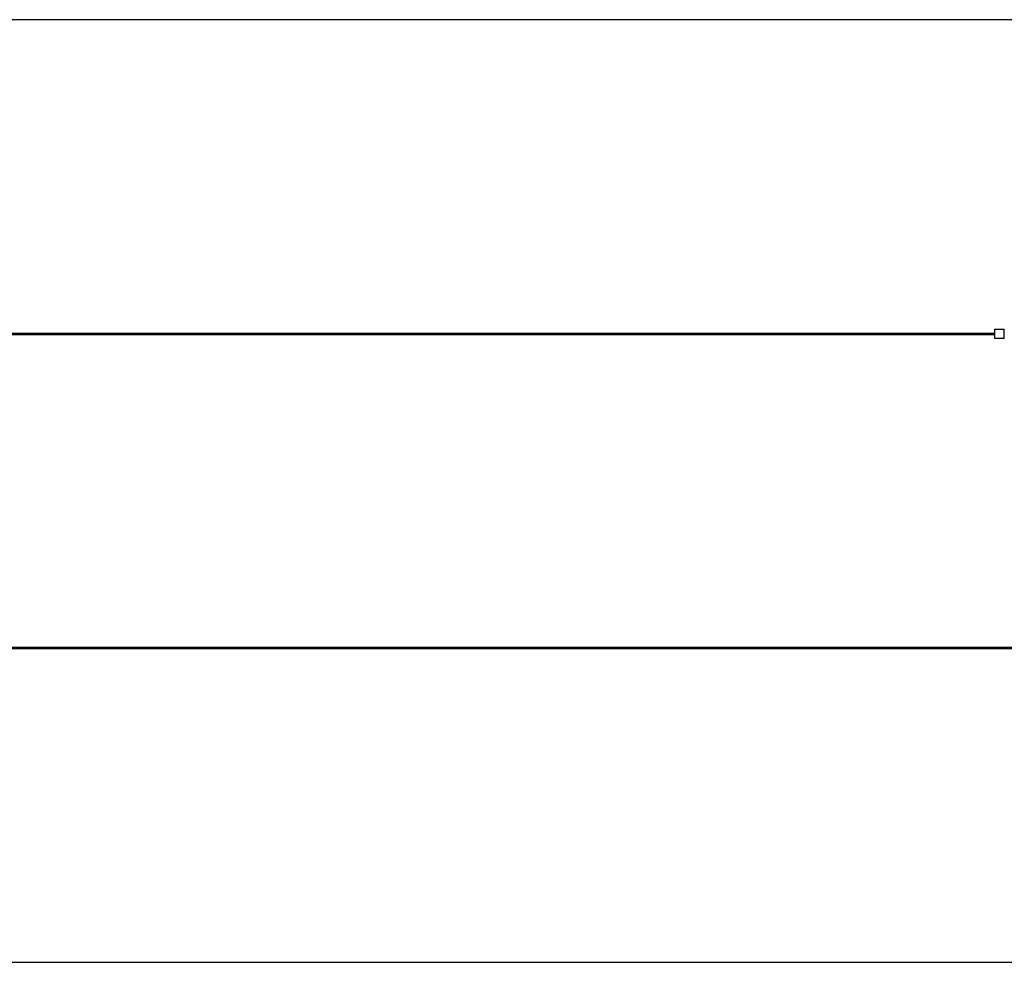
# Model space of a CAD drawing. Units: millimetres. Extents: x -1646 to 51754, y -2000 to 4000.
# Drawn here: x 38404 to 44671, y -2000 to 4000 of the extents above; entities that cross this region are included whole.
import ezdxf

# ---------------------------------------------------------------- set-up
doc = ezdxf.new("R2010")
doc.units = ezdxf.units.MM
doc.layers.add('ORG6010DY 2D', color=7, linetype='Continuous', true_color=0x000000)
doc.layers.add('ORG6010DY Sikkerhedszone', color=7, linetype='Continuous', true_color=0x000000)

msp = doc.modelspace()

# ---------------------------------------------------------------- linework, layer by layer
at = {"layer": 'ORG6010DY 2D', "color": 18, "linetype": 'Continuous', "true_color": 0x000000}
for points in [[(44607.7, 2030), (44607.7, 2030), (44607.7, 2030), (44607.7, 2030), (44607.7, 2030), (44607.7, 2029.9), (44607.7, 2029.5), (44607.7, 2027.9), (44607.7, 2021.2), (44607.7, 2000)], [(44607.7, 2030), (44667.7, 2030)], [(44667.7, 2030), (44667.7, 2030), (44667.7, 1970), (44667.7, 1970)], [(44667.7, 2030), (44670.7, 2030)], [(44607.7, 2000), (44607.7, 1970), (44607.7, 1970)], [(44667.7, 1970), (44607.7, 1970)], [(44670.7, 1970), (44667.7, 1970)]]:
    msp.add_lwpolyline(points, dxfattribs=at)
at = {"layer": 'ORG6010DY 2D', "color": 18, "lineweight": -3, "true_color": 0x000000}
for points in [[(4009.6, 2005), (44607.7, 2005)], [(44607.7, 1995), (4009.6, 1995)], [(4009.6, 5), (47625.7, 5)], [(47625.7, -5), (4009.6, -5)]]:
    msp.add_lwpolyline(points, dxfattribs=at)
at = {"layer": 'ORG6010DY Sikkerhedszone', "color": 18, "lineweight": -3, "true_color": 0x000000}
for points in [[(49253.6, 3104.5), (46035.2, 4000), (4073, 4000), (854.6, 3104.5), (573, 2792.6), (573, 2005)], [(573, -5), (573, -792.6), (854.6, -1104.5), (4073, -2000), (46035.2, -2000), (49253.6, -1104.5), (49535.2, -792.6), (49535.2, -5)]]:
    msp.add_lwpolyline(points, dxfattribs=at)

doc.saveas('drawing.dxf')
